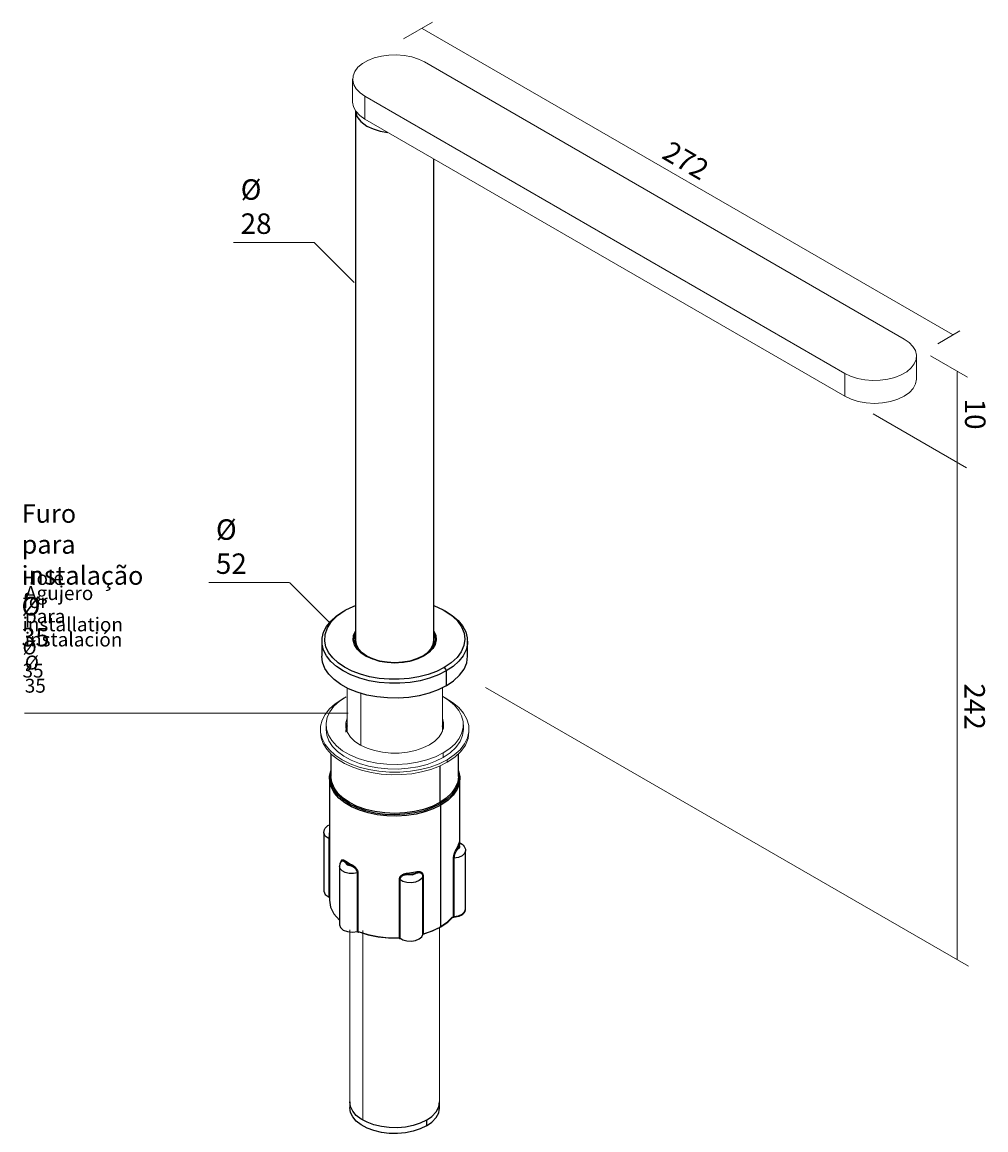
# Model space of a CAD drawing. Extents: x -525 to 1345, y -1138 to 746.
# Drawn here: x 172 to 464, y 237 to 572 of the extents above; entities that cross this region are included whole.
import ezdxf

# ---------------------------------------------------------------- set-up
doc = ezdxf.new("R2010")
doc.units = 0
doc.header["$MEASUREMENT"] = 0
doc.layers.add('1', color=7, linetype='Continuous', lineweight=0)

msp = doc.modelspace()

# ---------------------------------------------------------------- linework, layer by layer
at = {"layer": '1', "color": 7, "lineweight": 13}
for p, q in [((287.91, 566.91), (296.68, 572)), ((293.59, 570.07), (454.04, 477.51)), ((236.49, 505.31), (260.92, 505.31)), ((260.96, 505.27), (272.99, 493.23)), ((449.61, 474.7), (456.28, 478.62)), ((447.43, 471.02), (458.57, 464.59)), ((447.43, 471.02), (458.57, 464.59)), ((455.44, 466.2), (455.44, 438.83)), ((430.09, 453.46), (458.29, 437.12)), ((455.44, 438.56), (455.44, 288.52)), ((229, 402.43), (253.43, 402.43)), ((253.47, 402.38), (265.5, 390.35)), ((312.68, 370.69), (458.85, 286.37)), ((173.17, 362.91), (271.17, 362.91))]:
    msp.add_line(p, q, dxfattribs=at)
at = {"layer": '1', "color": 7, "lineweight": 20}
for p, q in [((439.42, 476.13), (294.23, 559.96)), ((272.5, 554.76), (272.5, 547.84)), ((276.23, 549.57), (421.42, 465.74)), ((276.23, 542.64), (276.23, 549.57)), ((276.23, 542.64), (421.42, 458.81)), ((443.14, 464.01), (443.14, 470.94)), ((421.42, 458.81), (421.42, 465.74)), ((273.35, 385.03), (273.35, 383.99)), ((297.11, 383.99), (297.11, 385.03)), ((293.63, 380.18), (293.63, 379.99)), ((270.81, 370.54), (270.81, 357.36)), ((275.03, 353.17), (275.03, 368.89)), ((299.65, 357.36), (299.65, 370.54)), ((264.44, 359.4), (264.44, 358.01)), ((306.01, 358.01), (306.01, 359.4)), ((262.74, 358.01), (262.74, 357.25)), ((307.71, 357.25), (307.71, 358.01)), ((299.92, 350.91), (299.92, 349.52)), ((301.13, 348.83), (301.13, 348.07)), ((271.65, 297.39), (271.65, 243.06)), ((275.63, 297.19), (275.63, 240)), ((298.8, 243.06), (298.8, 298.06))]:
    msp.add_line(p, q, dxfattribs=at)
at = {"layer": '1', "color": 7, "lineweight": 25}
for p, q in [((273.35, 545.2), (273.35, 385.03)), ((297.11, 385.03), (297.11, 530.58)), ((263.17, 384.68), (263.17, 380.18)), ((307.29, 380.18), (307.29, 384.68)), ((300.83, 375.68), (300.83, 371.17)), ((265.93, 350.59), (265.93, 343.74)), ((304.53, 343.74), (304.53, 350.59)), ((298.88, 346.93), (298.88, 335.86)), ((265.5, 343.14), (265.5, 306.33)), ((304.95, 323.69), (304.95, 343.14)), ((299.17, 298.28), (299.17, 335.09)), ((263.79, 326.72), (263.79, 309.06)), ((265.44, 307.24), (265.44, 324.91)), ((302.95, 318.99), (302.95, 301.32)), ((303.16, 319.07), (303.16, 301.41)), ((306.67, 303.6), (306.67, 321.27)), ((268.51, 316.55), (268.51, 298.88)), ((273.96, 296.89), (273.96, 314.56)), ((274.22, 296.88), (274.22, 314.55)), ((286.58, 312.63), (286.58, 294.97)), ((286.81, 312.57), (286.81, 294.9)), ((293.76, 295.98), (293.76, 313.64)), ((293.9, 296.1), (293.9, 313.76)), ((271.65, 245.29), (271.65, 243.56)), ((298.8, 243.56), (298.8, 245.29)), ((294.83, 239.75), (294.83, 238.02))]:
    msp.add_line(p, q, dxfattribs=at)
at = {"layer": '1', "color": 7, "lineweight": 20}
for points in [[(294.23, 559.96), (292.42, 560.83), (290.37, 561.49), (288.14, 561.92), (285.82, 562.1), (283.47, 562.04), (281.19, 561.73), (279.04, 561.18), (277.1, 560.42), (275.44, 559.46), (274.11, 558.34), (273.16, 557.1), (272.62, 555.78), (272.51, 554.42), (272.84, 553.08), (273.58, 551.8), (274.73, 550.61), (276.23, 549.57)], [(272.5, 547.84), (272.74, 546.4), (273.47, 545.02), (274.64, 543.75), (276.23, 542.64)], [(283.12, 538.66), (280.9, 539.02), (278.84, 539.63), (277.03, 540.45), (275.53, 541.45), (274.38, 542.61), (273.65, 543.87), (273.36, 545.19)], [(421.42, 465.74), (423.23, 464.87), (425.28, 464.21), (427.5, 463.78), (429.83, 463.6), (432.18, 463.66), (434.46, 463.97), (436.61, 464.52), (438.55, 465.28), (440.21, 466.24), (441.54, 467.36), (442.49, 468.6), (443.02, 469.92), (443.14, 471.28), (442.81, 472.62), (442.07, 473.9), (440.92, 475.09), (439.42, 476.13)], [(421.42, 458.81), (423.35, 457.9), (425.55, 457.22), (427.94, 456.8), (430.42, 456.66), (432.91, 456.8), (435.29, 457.22), (437.49, 457.9), (439.42, 458.81), (441, 459.93), (442.18, 461.2), (442.9, 462.58), (443.14, 464.01)], [(273.44, 383.13), (273.38, 383.49), (273.35, 383.86)], [(297.11, 383.99), (297.08, 383.56), (297.01, 383.13)], [(269.32, 367.19), (267.23, 365.79), (265.49, 364.23), (264.16, 362.55), (263.26, 360.77), (262.8, 358.94), (262.8, 357.09), (263.26, 355.25), (264.16, 353.47), (265.49, 351.79), (267.23, 350.23), (269.32, 348.83), (271.75, 347.62), (274.45, 346.62), (277.37, 345.85), (280.44, 345.33), (283.62, 345.06), (286.83, 345.06), (290.01, 345.33), (293.08, 345.85), (296, 346.62), (298.7, 347.62), (301.13, 348.83)], [(270.53, 367.88), (268.5, 366.52), (266.85, 365.01), (265.61, 363.36), (264.8, 361.63), (264.45, 359.85), (264.57, 358.05), (265.15, 356.29), (266.17, 354.6), (267.63, 353.01), (269.47, 351.57), (271.67, 350.3), (274.17, 349.23), (276.91, 348.4), (279.85, 347.8), (282.9, 347.47), (286, 347.4), (289.09, 347.6), (292.1, 348.07), (294.94, 348.79), (297.57, 349.74), (299.92, 350.91)], [(269.95, 367.54), (269.64, 367.37), (269.32, 367.19)], [(299.92, 350.91), (301.89, 352.22), (303.51, 353.68), (304.74, 355.26), (305.57, 356.92), (305.98, 358.64), (305.95, 360.37), (305.48, 362.09), (304.61, 363.74), (303.32, 365.31), (301.66, 366.75), (299.65, 368.04)], [(301.13, 348.83), (303.28, 350.27), (305.03, 351.87), (306.37, 353.6), (307.26, 355.43), (307.68, 357.31), (307.62, 359.21), (307.08, 361.08), (306.07, 362.89), (304.62, 364.59), (302.74, 366.15), (300.5, 367.54)], [(295.73, 353.34), (293.76, 352.38), (291.54, 351.64), (289.13, 351.13), (286.61, 350.86), (284.04, 350.85), (281.51, 351.1), (279.09, 351.59), (276.85, 352.32), (274.87, 353.25), (273.19, 354.38), (271.88, 355.65), (270.96, 357.03), (270.46, 358.49), (270.41, 359.97), (270.81, 361.43)], [(270.42, 358.7), (270.57, 359.38), (270.81, 360.05)], [(270.42, 358.7), (270.57, 359.38), (270.81, 360.05)], [(270.5, 358.32), (270.63, 358.81), (270.81, 359.28)], [(299.65, 361.43), (300.04, 359.99), (300, 358.52), (299.53, 357.09), (298.64, 355.72), (297.36, 354.45), (295.73, 353.34)], [(299.65, 360.05), (299.89, 359.38), (300.03, 358.7)], [(299.65, 360.05), (299.89, 359.38), (300.03, 358.7)], [(299.65, 359.28), (299.83, 358.81), (299.96, 358.32)], [(262.74, 357.25), (262.96, 355.45), (263.6, 353.7), (264.65, 352.01), (266.11, 350.42), (267.93, 348.96), (270.08, 347.66), (272.52, 346.54), (275.21, 345.63), (278.08, 344.94), (281.1, 344.49), (284.19, 344.28), (287.3, 344.32), (290.37, 344.61), (293.35, 345.14), (296.17, 345.91), (298.78, 346.89), (301.13, 348.07)], [(264.44, 358.01), (264.66, 356.25), (265.34, 354.53), (266.44, 352.88), (267.94, 351.34), (269.83, 349.95), (272.04, 348.73), (274.54, 347.72), (277.27, 346.92), (280.17, 346.37), (283.19, 346.07), (286.24, 346.02), (289.28, 346.24), (292.23, 346.71), (295.03, 347.43), (297.61, 348.37), (299.92, 349.52)], [(299.92, 349.52), (302.05, 350.96), (303.75, 352.56), (305, 354.3), (305.76, 356.13), (306.01, 358.01)], [(301.13, 348.07), (303.42, 349.62), (305.26, 351.36), (306.61, 353.24), (307.44, 355.22), (307.71, 357.25)]]:
    msp.add_lwpolyline(points, dxfattribs=at)
at = {"layer": '1', "color": 7, "lineweight": 25}
for points in [[(273.36, 545.19), (273.82, 543.49), (275, 541.92), (276.83, 540.56)], [(276.83, 540.56), (278.69, 539.69), (280.81, 539.04), (283.12, 538.66)], [(270.23, 394.04), (271.73, 394.82), (273.35, 395.52)], [(297.11, 395.52), (299.89, 394.22), (302.27, 392.67), (304.14, 390.92), (305.49, 389)], [(300.83, 375.68), (298.45, 374.49), (295.8, 373.51), (292.93, 372.75), (289.92, 372.24), (286.8, 371.98), (283.65, 371.98), (280.53, 372.24), (277.52, 372.75), (274.65, 373.51), (272, 374.49), (269.63, 375.68), (267.57, 377.05), (265.87, 378.58), (264.56, 380.23), (263.67, 381.98), (263.23, 383.78), (263.23, 385.59), (263.67, 387.39), (264.56, 389.13), (265.87, 390.79), (267.57, 392.32), (269.63, 393.69)], [(264.05, 384.72), (264.15, 386.77), (264.85, 388.78), (266.12, 390.7), (267.93, 392.47), (270.23, 394.04)], [(300.52, 393.86), (302.65, 392.5), (304.42, 390.96), (305.78, 389.3), (306.73, 387.54), (307.21, 385.73), (307.24, 383.89), (306.82, 382.06), (305.94, 380.3), (304.63, 378.62), (302.91, 377.07), (300.83, 375.68)], [(305.49, 389), (306.22, 387.15), (306.44, 385.26), (306.15, 383.37), (305.36, 381.52), (304.09, 379.77), (302.36, 378.16), (300.23, 376.72)], [(294.11, 380.25), (292.25, 379.37), (290.14, 378.7), (287.85, 378.29), (285.45, 378.13), (283.06, 378.24), (280.74, 378.61), (278.58, 379.23), (276.67, 380.07), (275.07, 381.11), (273.85, 382.31), (273.04, 383.62), (272.68, 384.99), (272.79, 386.38), (273.35, 387.73)], [(272.92, 384.89), (273.03, 385.82), (273.35, 386.74)], [(276.44, 380.2), (274.85, 381.35), (273.71, 382.67), (273.07, 384.09), (272.95, 385.56), (273.35, 387.02)], [(297.11, 387.73), (297.66, 386.42), (297.78, 385.08), (297.46, 383.74), (296.73, 382.46), (295.6, 381.29), (294.11, 380.25)], [(297.1, 387.02), (297.51, 385.58), (297.39, 384.12), (296.77, 382.71), (295.66, 381.4), (294.11, 380.25)], [(297.11, 386.74), (297.42, 385.82), (297.53, 384.89)], [(300.23, 376.72), (297.92, 375.56), (295.35, 374.62), (292.57, 373.89), (289.65, 373.4), (286.63, 373.16), (283.57, 373.17), (280.56, 373.43), (277.64, 373.94), (274.88, 374.69), (272.33, 375.65), (270.05, 376.82), (268.08, 378.17), (266.47, 379.66), (265.24, 381.27), (264.43, 382.97), (264.05, 384.72)], [(273.35, 385.03), (273.57, 383.69), (274.26, 382.41), (275.35, 381.22), (276.83, 380.18)], [(293.63, 380.18), (291.83, 379.33), (289.78, 378.69), (287.55, 378.3), (285.23, 378.17), (282.91, 378.3), (280.68, 378.69), (278.63, 379.33), (276.83, 380.18), (275.35, 381.22), (274.26, 382.41), (273.57, 383.69), (273.35, 385.03)], [(276.83, 380.18), (278.63, 379.33), (280.68, 378.69), (282.91, 378.3), (285.23, 378.17), (287.55, 378.3), (289.78, 378.69), (291.83, 379.33), (293.63, 380.18), (295.1, 381.22), (296.2, 382.41), (296.88, 383.69), (297.11, 385.03)], [(293.63, 380.18), (295.1, 381.22), (296.2, 382.41), (296.88, 383.69), (297.11, 385.03)], [(300.83, 371.17), (298.37, 369.95), (295.63, 368.95), (292.66, 368.19), (289.53, 367.69), (286.31, 367.46), (283.06, 367.51), (279.87, 367.83), (276.78, 368.41), (273.89, 369.26), (271.23, 370.33), (268.88, 371.63), (266.88, 373.1), (265.28, 374.73), (264.12, 376.48), (263.4, 378.31), (263.17, 380.18)], [(294.11, 380.25), (293.98, 380.26), (293.93, 380.15)], [(300.83, 371.17), (303.07, 372.69), (304.88, 374.4), (306.21, 376.24), (307.02, 378.19), (307.29, 380.18)], [(300.23, 376.72), (300.65, 376.27), (300.83, 375.68)], [(270.81, 359.07), (270.65, 358.6), (270.54, 358.13)], [(299.92, 358.13), (299.8, 358.6), (299.65, 359.07)], [(270.53, 357.46), (270.61, 357.94), (270.69, 358.26)], [(270.54, 357.19), (270.58, 357.71), (270.68, 358.26)], [(299.17, 335.09), (296.92, 333.97), (294.4, 333.06), (291.68, 332.38), (288.8, 331.94), (285.85, 331.76), (282.88, 331.83), (279.96, 332.16), (277.16, 332.75), (274.55, 333.56), (272.18, 334.6), (270.1, 335.83), (268.37, 337.22), (267.02, 338.75), (266.08, 340.38), (265.59, 342.07), (265.53, 343.79), (265.93, 345.49)], [(304.53, 345.49), (304.94, 343.62), (304.8, 341.74), (304.14, 339.9), (302.95, 338.14), (301.29, 336.52), (299.17, 335.09)], [(299.03, 335.47), (296.71, 334.33), (294.11, 333.41), (291.29, 332.73), (288.32, 332.32), (285.29, 332.17), (282.24, 332.3), (279.28, 332.71), (276.45, 333.38), (273.84, 334.29), (271.51, 335.43), (269.51, 336.76), (267.9, 338.25), (266.71, 339.88), (265.98, 341.58), (265.71, 343.34), (265.93, 345.1)], [(298.88, 335.86), (296.57, 334.72), (293.99, 333.81), (291.19, 333.14), (288.25, 332.73), (285.23, 332.6), (282.21, 332.73), (279.26, 333.14), (276.46, 333.81), (273.88, 334.72), (271.58, 335.86), (269.61, 337.19), (268.03, 338.68), (266.87, 340.3), (266.16, 342), (265.93, 343.74)], [(304.53, 343.74), (304.29, 342), (303.58, 340.3), (302.43, 338.68), (300.84, 337.19), (298.88, 335.86)], [(304.53, 345.1), (304.74, 343.35), (304.48, 341.61), (303.76, 339.91), (302.59, 338.29), (301, 336.8), (299.03, 335.47)], [(299.03, 335.47), (298.92, 335.66), (298.88, 335.86)], [(299.03, 335.47), (299.14, 335.28), (299.17, 335.09)], [(263.83, 326.72), (263.82, 326.97), (263.84, 327.22), (263.98, 327.68), (264.22, 328.11), (264.57, 328.54), (265, 328.89), (265.46, 329.17)], [(265.44, 324.91), (264.23, 325.7), (263.79, 326.72)], [(265.44, 324.91), (265.44, 324.94), (265.44, 324.98), (265.44, 325.01), (265.44, 325.04), (265.44, 325.08), (265.44, 325.12), (265.44, 325.15), (265.44, 325.19), (265.44, 325.23), (265.44, 325.27), (265.44, 325.3), (265.44, 325.34), (265.44, 325.38), (265.44, 325.42), (265.44, 325.46), (265.44, 325.5), (265.45, 325.64), (265.45, 325.78), (265.46, 325.91), (265.46, 326.05), (265.47, 326.26), (265.48, 326.47), (265.5, 326.73)], [(265.5, 328.25), (265.49, 328.11), (265.5, 327.96)], [(265.5, 324.87), (265.47, 324.89), (265.44, 324.91)], [(303.92, 321.95), (303.9, 321.9), (303.87, 321.86), (303.84, 321.82), (303.82, 321.77), (303.79, 321.73), (303.77, 321.69), (303.75, 321.64), (303.72, 321.6), (303.7, 321.56), (303.68, 321.51), (303.66, 321.47), (303.63, 321.42), (303.61, 321.38), (303.59, 321.33), (303.57, 321.29), (303.54, 321.25), (303.52, 321.2), (303.51, 321.16)], [(304.57, 323.35), (304.29, 322.64), (303.92, 321.95)], [(303.92, 321.95), (303.99, 321.79), (304.16, 321.69)], [(304.16, 321.69), (304.9, 322.34), (304.82, 323.11)], [(304.82, 323.11), (304.53, 322.39), (304.16, 321.69)], [(304.91, 323.21), (304.91, 323.39), (304.91, 323.53), (304.9, 323.66), (304.89, 323.76), (304.88, 323.83), (304.88, 323.89), (304.87, 323.93), (304.85, 323.95), (304.84, 323.96), (304.83, 323.96), (304.82, 323.96), (304.8, 323.94), (304.79, 323.92), (304.77, 323.89), (304.76, 323.86), (304.75, 323.83), (304.73, 323.8), (304.72, 323.76), (304.7, 323.72), (304.69, 323.69), (304.67, 323.65), (304.66, 323.61), (304.65, 323.57), (304.63, 323.53), (304.62, 323.49), (304.6, 323.45), (304.59, 323.4), (304.57, 323.35)], [(304.57, 323.35), (304.65, 323.19), (304.82, 323.11)], [(304.64, 323.87), (305.19, 323.61), (305.67, 323.28), (306, 322.96), (306.28, 322.59), (306.5, 322.17), (306.63, 321.72), (306.64, 321.5), (306.62, 321.27)], [(304.98, 323.72), (304.97, 323.71), (304.96, 323.69), (304.94, 323.64), (304.93, 323.6), (304.92, 323.54), (304.91, 323.48), (304.88, 323.41), (304.87, 323.34), (304.85, 323.27), (304.84, 323.19), (304.82, 323.11)], [(270.42, 318.06), (270.37, 318.1), (270.32, 318.13), (270.27, 318.16), (270.22, 318.19), (270.17, 318.22), (270.12, 318.24), (270.08, 318.27), (270.04, 318.29), (270, 318.31), (269.95, 318.34), (269.92, 318.35), (269.87, 318.37), (269.83, 318.39), (269.8, 318.4), (269.77, 318.42), (269.73, 318.43), (269.69, 318.44), (269.66, 318.45), (269.6, 318.46), (269.55, 318.47), (269.5, 318.48), (269.44, 318.48), (269.39, 318.48), (269.34, 318.47), (269.29, 318.46), (269.25, 318.45), (269.21, 318.43), (269.17, 318.41), (269.14, 318.4)], [(303.51, 321.16), (303.43, 321), (303.4, 320.92), (303.37, 320.83), (303.34, 320.75), (303.3, 320.66), (303.27, 320.57), (303.24, 320.49), (303.21, 320.4), (303.18, 320.31), (303.16, 320.22), (303.13, 320.13), (303.1, 320.04), (303.08, 319.95), (303.06, 319.86), (303.04, 319.78), (303.02, 319.69), (303.01, 319.6), (302.99, 319.52), (302.98, 319.44), (302.97, 319.36), (302.96, 319.28), (302.95, 319.2), (302.95, 319.13), (302.95, 319.06), (302.95, 318.99)], [(302.95, 318.99), (303.04, 319.05), (303.16, 319.07)], [(306.67, 321.27), (306.4, 320.47), (305.66, 319.78), (304.52, 319.29), (303.16, 319.07)], [(303.71, 320.97), (303.53, 320.6), (303.44, 320.39), (303.36, 320.16), (303.33, 320.05), (303.29, 319.94), (303.26, 319.83), (303.23, 319.71), (303.21, 319.6), (303.19, 319.49), (303.18, 319.38), (303.16, 319.28), (303.16, 319.17), (303.16, 319.07)], [(304.16, 321.69), (304.12, 321.63), (304.08, 321.57), (304.03, 321.51), (303.99, 321.45), (303.95, 321.38), (303.9, 321.3), (303.85, 321.23), (303.81, 321.15), (303.75, 321.06), (303.71, 320.97), (303.71, 320.97)], [(273.96, 314.56), (272.74, 314.36), (271.46, 314.4), (270.28, 314.69), (269.33, 315.18), (268.72, 315.83), (268.51, 316.55)], [(269.14, 318.19), (268.67, 317.43), (268.54, 316.55)], [(269.14, 318.4), (269.09, 318.36), (269.06, 318.33), (269.03, 318.29), (269, 318.25), (268.98, 318.21), (268.96, 318.17), (268.94, 318.12), (268.92, 318.07), (268.9, 318.01), (268.89, 317.95), (268.88, 317.89), (268.87, 317.83), (268.86, 317.77), (268.86, 317.7), (268.86, 317.64)], [(270.23, 317.76), (270.16, 317.81), (270.1, 317.85), (270.03, 317.9), (269.97, 317.95), (269.9, 317.99), (269.83, 318.03), (269.77, 318.07), (269.7, 318.1), (269.63, 318.13), (269.56, 318.15), (269.44, 318.19), (269.32, 318.2), (269.22, 318.18), (269.11, 318.14), (269.08, 318.11), (269.03, 318.07), (269.02, 318.04)], [(270.42, 318.06), (270.36, 317.89), (270.23, 317.76)], [(270.23, 317.76), (270.83, 317.07), (272.03, 316.72)], [(272.03, 316.72), (271.1, 317.22), (270.23, 317.76)], [(272.19, 317.04), (271.28, 317.54), (270.42, 318.06)], [(272.19, 317.04), (272.15, 316.86), (272.03, 316.72)], [(273.96, 314.56), (273.96, 314.59), (273.96, 314.62), (273.96, 314.66), (273.96, 314.69), (273.95, 314.73), (273.95, 314.76), (273.94, 314.8), (273.93, 314.83), (273.93, 314.87), (273.91, 314.9), (273.9, 314.94), (273.9, 314.97), (273.88, 315.01), (273.87, 315.05), (273.86, 315.08), (273.84, 315.12), (273.78, 315.24), (273.72, 315.36), (273.65, 315.47), (273.57, 315.58), (273.43, 315.75), (273.28, 315.91), (273.13, 316.05), (272.97, 316.18), (272.85, 316.27), (272.72, 316.35), (272.6, 316.43), (272.48, 316.5), (272.36, 316.56), (272.25, 316.62), (272.14, 316.67), (272.03, 316.72)], [(274.22, 314.55), (274.2, 314.73), (274.17, 314.92), (274.11, 315.1), (274.05, 315.28), (273.96, 315.44), (273.88, 315.59), (273.79, 315.73), (273.69, 315.86), (273.6, 315.97), (273.51, 316.08), (273.42, 316.18), (273.33, 316.27), (273.24, 316.35), (273.15, 316.42), (273.07, 316.49), (272.98, 316.55), (272.91, 316.61), (272.83, 316.66), (272.77, 316.71), (272.7, 316.75), (272.63, 316.8), (272.57, 316.83), (272.51, 316.87), (272.45, 316.9), (272.39, 316.94), (272.33, 316.97), (272.27, 317), (272.19, 317.04)], [(274.22, 314.55), (274.09, 314.57), (273.96, 314.56)], [(289.11, 314.42), (289.04, 314.41), (288.96, 314.4), (288.89, 314.39), (288.81, 314.38), (288.74, 314.37), (288.67, 314.36), (288.6, 314.35), (288.53, 314.33), (288.47, 314.32), (288.41, 314.3), (288.34, 314.29), (288.28, 314.27), (288.22, 314.25), (288.16, 314.24), (288.1, 314.22), (288.05, 314.2), (287.99, 314.18), (287.94, 314.16), (287.85, 314.13), (287.76, 314.09), (287.67, 314.05), (287.58, 314), (287.49, 313.96), (287.41, 313.91), (287.34, 313.86), (287.26, 313.8), (287.19, 313.75), (287.12, 313.69), (287.06, 313.63), (286.99, 313.57), (286.94, 313.51), (286.89, 313.45), (286.83, 313.38), (286.79, 313.32), (286.75, 313.25), (286.72, 313.18), (286.69, 313.11), (286.66, 313.04), (286.63, 312.98), (286.61, 312.91), (286.6, 312.84), (286.59, 312.77), (286.58, 312.7), (286.58, 312.63)], [(286.58, 312.63), (286.71, 312.62), (286.81, 312.57)], [(289.16, 314.07), (289.06, 314.06), (288.95, 314.05), (288.84, 314.04), (288.73, 314.02), (288.62, 314.01), (288.5, 313.99), (288.39, 313.97), (288.28, 313.94), (288.16, 313.91), (288.05, 313.87), (287.83, 313.79), (287.63, 313.7), (287.43, 313.58), (287.25, 313.44), (287.17, 313.37), (287.1, 313.29), (287.04, 313.21), (286.98, 313.13), (286.92, 313.04), (286.89, 312.95), (286.85, 312.86), (286.83, 312.76), (286.81, 312.67), (286.81, 312.57)], [(293.76, 313.64), (293.42, 312.9), (292.66, 312.27), (291.56, 311.82), (290.28, 311.63), (288.95, 311.69), (287.74, 312.02), (286.81, 312.57)], [(291.53, 314.8), (290.33, 314.59), (289.11, 314.42)], [(289.11, 314.42), (289.12, 314.23), (289.16, 314.07)], [(289.16, 314.07), (290.49, 314.02), (291.62, 314.45)], [(291.62, 314.45), (290.4, 314.24), (289.16, 314.07)], [(293.9, 313.76), (293.88, 313.94), (293.85, 314.11), (293.79, 314.25), (293.71, 314.38), (293.62, 314.49), (293.52, 314.57), (293.43, 314.65), (293.32, 314.71), (293.22, 314.76), (293.11, 314.8), (293, 314.83), (292.9, 314.86), (292.8, 314.87), (292.69, 314.89), (292.6, 314.89), (292.51, 314.9), (292.41, 314.9), (292.33, 314.9), (292.24, 314.89), (292.16, 314.89), (292.08, 314.88), (292, 314.87), (291.93, 314.86), (291.86, 314.85), (291.78, 314.84), (291.71, 314.83), (291.62, 314.81), (291.53, 314.8)], [(291.53, 314.8), (291.56, 314.61), (291.62, 314.45)], [(293.76, 313.64), (293.76, 313.68), (293.75, 313.71), (293.75, 313.74), (293.75, 313.77), (293.74, 313.81), (293.73, 313.84), (293.73, 313.87), (293.72, 313.9), (293.71, 313.93), (293.7, 313.96), (293.69, 313.99), (293.68, 314.01), (293.67, 314.04), (293.65, 314.07), (293.64, 314.1), (293.62, 314.12), (293.57, 314.2), (293.5, 314.28), (293.42, 314.34), (293.34, 314.4), (293.19, 314.48), (293.03, 314.53), (292.86, 314.57), (292.69, 314.58), (292.55, 314.59), (292.42, 314.58), (292.28, 314.57), (292.14, 314.55), (292.01, 314.53), (291.88, 314.51), (291.74, 314.48), (291.62, 314.45)], [(293.9, 313.76), (293.79, 313.72), (293.76, 313.64)], [(263.79, 309.06), (264.23, 308.03), (265.44, 307.24)], [(265.44, 307.24), (265.47, 307.22), (265.5, 307.21)], [(265.44, 307.24), (265.46, 307.13), (265.5, 307.06)], [(265.5, 306.33), (265.84, 304.22), (266.85, 302.18), (268.51, 300.28)], [(303.14, 301.23), (303.65, 301.27), (304.14, 301.36), (304.79, 301.54), (305.38, 301.8), (305.89, 302.14), (306.29, 302.55), (306.54, 302.94), (306.64, 303.35), (306.64, 303.5), (306.61, 303.64)], [(303.16, 301.41), (304.52, 301.62), (305.66, 302.11), (306.4, 302.8), (306.67, 303.6)], [(268.51, 298.88), (268.82, 298.02), (269.68, 297.29), (270.97, 296.82), (272.48, 296.68), (273.96, 296.89)], [(302.56, 301.09), (300.93, 299.51), (298.88, 298.1), (296.44, 296.91), (293.71, 295.97)], [(299.17, 298.28), (301.28, 299.71), (302.95, 301.32)], [(302.89, 301.15), (302.74, 301.08), (302.56, 301.09)], [(302.95, 301.32), (302.93, 301.23), (302.89, 301.15)], [(302.89, 301.16), (302.89, 301.16), (302.91, 301.17), (302.93, 301.18), (302.95, 301.19), (302.99, 301.2), (303.03, 301.21), (303.07, 301.22), (303.11, 301.22), (303.14, 301.23)], [(302.95, 301.32), (303.04, 301.38), (303.16, 301.41)], [(303.16, 301.41), (303.15, 301.28), (303.14, 301.23)], [(273.96, 296.89), (273.95, 296.76), (273.9, 296.7)], [(273.9, 296.7), (273.94, 296.71), (273.99, 296.72), (274.05, 296.72), (274.11, 296.72), (274.16, 296.72), (274.21, 296.71), (274.26, 296.7), (274.3, 296.69)], [(273.96, 296.89), (274.09, 296.9), (274.22, 296.88)], [(274.22, 296.88), (277.05, 295.96), (280.12, 295.33), (283.33, 294.99), (286.58, 294.97)], [(274.22, 296.88), (274.24, 296.75), (274.3, 296.69)], [(274.3, 296.69), (274.37, 296.69), (274.45, 296.74)], [(274.45, 296.74), (277.23, 295.84), (280.23, 295.22), (283.36, 294.89), (286.55, 294.86)], [(286.58, 294.97), (286.57, 294.83), (286.57, 294.79)], [(286.58, 294.97), (286.71, 294.95), (286.81, 294.9)], [(286.81, 294.9), (287.74, 294.36), (288.95, 294.03), (290.28, 293.96), (291.56, 294.16), (292.66, 294.6), (293.42, 295.23), (293.76, 295.98)], [(293.76, 295.98), (293.76, 295.96), (293.75, 295.94)], [(293.76, 295.98), (293.79, 296.05), (293.9, 296.1)], [(293.9, 296.1), (293.88, 295.97), (293.82, 295.91)], [(293.9, 296.1), (296.69, 297.06), (299.17, 298.28)], [(286.57, 294.79), (286.56, 294.81), (286.55, 294.86)], [(286.57, 294.79), (286.63, 294.79), (286.68, 294.78), (286.73, 294.78), (286.78, 294.76), (286.82, 294.75), (286.84, 294.74), (286.86, 294.73), (286.88, 294.72), (286.88, 294.72), (286.88, 294.72)], [(286.81, 294.9), (286.83, 294.8), (286.89, 294.72)], [(294.83, 239.75), (292.94, 238.84), (290.8, 238.14), (288.47, 237.68), (286.05, 237.47), (283.59, 237.51), (281.19, 237.81), (278.92, 238.35), (276.85, 239.12), (275.06, 240.09), (273.61, 241.23), (272.53, 242.51), (271.88, 243.88), (271.65, 245.29)], [(294.83, 239.75), (296.52, 240.93), (297.77, 242.29), (298.54, 243.76), (298.8, 245.29)], [(294.83, 238.02), (292.94, 237.11), (290.8, 236.41), (288.47, 235.95), (286.05, 235.73), (283.59, 235.78), (281.19, 236.07), (278.92, 236.62), (276.85, 237.39), (275.06, 238.36), (273.61, 239.5), (272.53, 240.78), (271.88, 242.14), (271.65, 243.56)], [(294.83, 238.02), (296.52, 239.2), (297.77, 240.56), (298.54, 242.03), (298.8, 243.56)]]:
    msp.add_lwpolyline(points, dxfattribs=at)

# ---------------------------------------------------------------- texts
at = {"layer": '1', "char_height": 0.2, "attachment_point": 7}
for s, insert, rotation in [('\\C7;\\FTramontina SmCd Titulos|b0|i0|c1;\\H6.187871;\\W1.000000;272', (365.72, 531.02), 329.7819), ('\\C7;\\FTramontina SmCd Titulos|b0|i0|c1;\\H6.187922;\\W1.000006;Ø 28', (238.59, 507.95), 359.8672), ('\\C7;\\FTramontina SmCd Titulos|b0|i0|c1;\\H6.187871;\\W1.000000;10', (457.85, 458.1), 270), ('\\C7;\\FTramontina SmCd Titulos|b0|i0|c1;\\H5.608997;\\W1.000006;Furo para instalação Ø 35', (172.25, 383.14), 359.8672), ('\\C7;\\FTramontina SmCd Titulos|b0|i0|c1;\\H6.187922;\\W1.000006;Ø 52', (231.1, 405.07), 359.8672), ('\\C7;\\FTramontina SmCd Titulos|b0|i0|c1;\\H4.206748;\\W1.000006;Hole for installation Ø 35', (172.58, 373.69), 359.8672), ('\\C7;\\FTramontina SmCd Titulos|b0|i0|c1;\\H4.206748;\\W1.000006;Agujero para instalación Ø 35', (173.27, 369.12), 359.8672), ('\\C7;\\FTramontina SmCd Titulos|b0|i0|c1;\\H6.187871;\\W1.000000;242', (457.68, 371.92), 270)]:
    msp.add_mtext(s, dxfattribs=dict(at, insert=insert, rotation=rotation))

doc.saveas('drawing.dxf')
